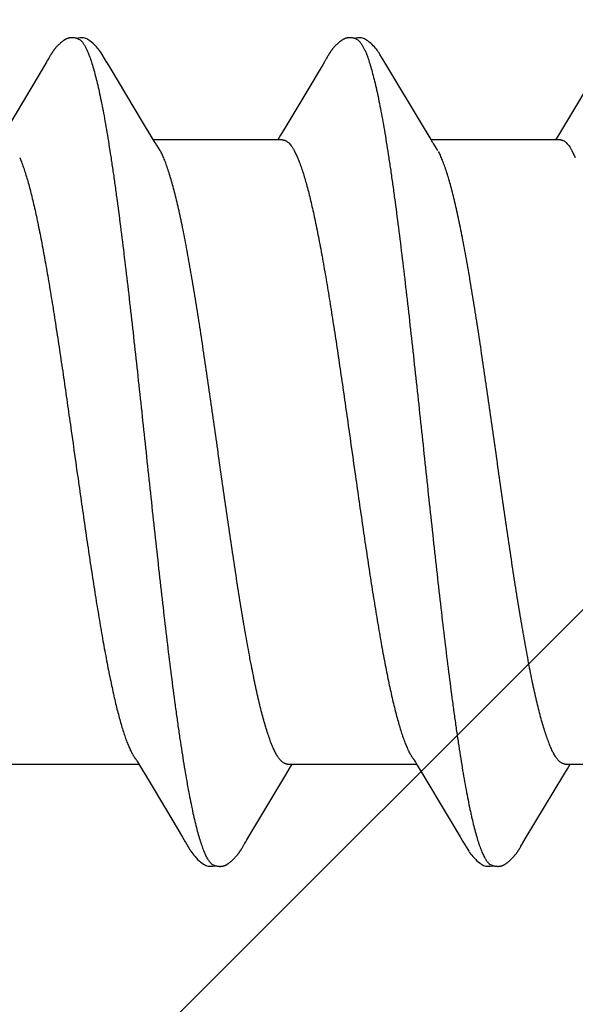
# Model space of a CAD drawing. Units: inches. Extents: x 60.8 to 72.9, y 62 to 72.7.
# Drawn here: x 70.4 to 70.5, y 67.2 to 67.5 of the extents above; entities that cross this region are included whole.
import ezdxf

# ---------------------------------------------------------------- set-up
doc = ezdxf.new("R2010")
doc.units = ezdxf.units.IN
doc.header["$MEASUREMENT"] = 0
doc.layers.add('DIMENSION', color=9, linetype='Continuous', lineweight=0)
doc.layers.add('SCREW', color=9, linetype='Continuous', lineweight=0)
doc.layers.add('Fastener', color=9, linetype='Continuous')

# ---------------------------------------------------------------- blocks, each defined once
blk = doc.blocks.new('#12-14 x 2.00 HWH Steel Fastener')
at = {"layer": 'Fastener', "linetype": 'Continuous'}
for p, q in [((1.00574, 0.10127), (1.00544, 0.10074)), ((1.00585, 0.10146), (1.00574, 0.10127)), ((1.00596, 0.10164), (1.00585, 0.10146)), ((1.00605, 0.10181), (1.00596, 0.10164)), ((1.07717, 0.10131), (1.07686, 0.10077)), ((1.07727, 0.1015), (1.07717, 0.10131)), ((1.07737, 0.10167), (1.07727, 0.1015)), ((1.07747, 0.10183), (1.07737, 0.10167)), ((1.00513, 0.10021), (0.9952, 0.08354)), ((1.00529, 0.10048), (1.00513, 0.10021)), ((1.00538, 0.10063), (1.00529, 0.10048)), ((1.00544, 0.10074), (1.00538, 0.10063)), ((1.02125, 0.09926), (1.02066, 0.10023)), ((1.03011, 0.08446), (1.02125, 0.09926)), ((1.07573, 0.09887), (1.07232, 0.09311)), ((1.07615, 0.09958), (1.07573, 0.09887)), ((1.07658, 0.10029), (1.07615, 0.09958)), ((1.07672, 0.10052), (1.07658, 0.10029)), ((1.0768, 0.10066), (1.07672, 0.10052)), ((1.07686, 0.10077), (1.0768, 0.10066)), ((1.09265, 0.09926), (1.09206, 0.10023)), ((1.10151, 0.08446), (1.09265, 0.09926)), ((1.14796, 0.10026), (1.13802, 0.08359)), ((1.07232, 0.09311), (1.0667, 0.08371)), ((1.03236, 0.08075), (1.03011, 0.08446)), ((1.0667, 0.08371), (1.06535, 0.08148)), ((1.10376, 0.08075), (1.10151, 0.08446)), ((1.13802, 0.08359), (1.13674, 0.08147)), ((1.06535, 0.08148), (1.0646, 0.08025)), ((1.13674, 0.08147), (1.136, 0.08025)), ((1.03309, 0.07953), (1.03236, 0.08075)), ((1.06584, 0.08025), (1.03265, 0.08025)), ((1.03439, 0.07752), (1.0335, 0.0789)), ((1.10449, 0.07953), (1.10376, 0.08075)), ((1.13724, 0.08025), (1.10405, 0.08025)), ((1.10579, 0.07752), (1.1049, 0.0789)), ((1.06882, 0.07752), (1.06968, 0.07572)), ((1.14022, 0.07752), (1.14108, 0.07572)), ((0.99571, -0.08025), (1.0289, -0.08025)), ((1.02846, -0.07952), (1.02907, -0.08053)), ((1.02907, -0.08053), (1.03129, -0.0842)), ((1.06711, -0.08025), (1.1003, -0.08025)), ((1.06765, -0.08141), (1.06835, -0.08025)), ((1.09998, -0.0797), (1.10046, -0.08051)), ((1.10046, -0.08051), (1.10268, -0.08418)), ((1.13851, -0.08025), (1.1717, -0.08025)), ((1.13905, -0.08142), (1.13975, -0.08025)), ((1.05669, -0.09969), (1.0667, -0.08298)), ((1.0667, -0.08298), (1.06765, -0.08141)), ((1.12823, -0.09946), (1.1381, -0.08299)), ((1.1381, -0.08299), (1.13905, -0.08142)), ((1.03129, -0.0842), (1.03601, -0.09208)), ((1.10268, -0.08418), (1.10739, -0.09206)), ((1.03601, -0.09208), (1.0401, -0.09899)), ((1.10739, -0.09206), (1.11148, -0.09896)), ((1.0401, -0.09899), (1.04082, -0.10019)), ((1.05574, -0.1013), (1.05601, -0.10083)), ((1.05618, -0.10054), (1.05636, -0.10023)), ((1.05636, -0.10023), (1.05669, -0.09969)), ((1.11148, -0.09896), (1.11221, -0.10018)), ((1.1271, -0.10138), (1.12743, -0.1008)), ((1.12762, -0.10047), (1.12823, -0.09946)), ((1.05552, -0.10169), (1.05562, -0.10151)), ((1.05562, -0.10151), (1.05574, -0.1013)), ((1.12687, -0.10176), (1.12698, -0.10158)), ((1.12698, -0.10158), (1.1271, -0.10138))]:
    blk.add_line(p, q, dxfattribs=at)
for points in [[(1.0114, 0.10651), (1.01131, 0.1065), (1.01122, 0.10649), (1.01113, 0.10648), (1.01105, 0.10646), (1.01097, 0.10645), (1.01088, 0.10643), (1.0108, 0.1064), (1.01072, 0.10638), (1.01064, 0.10635), (1.01057, 0.10633), (1.01049, 0.1063), (1.01041, 0.10627), (1.01033, 0.10623), (1.01025, 0.1062), (1.01018, 0.10616), (1.0101, 0.10612), (1.01002, 0.10608), (1.00994, 0.10603), (1.00987, 0.10599), (1.00979, 0.10594), (1.0097, 0.10589), (1.00962, 0.10583), (1.00953, 0.10577), (1.00944, 0.10571), (1.00935, 0.10563), (1.00924, 0.10555), (1.00913, 0.10546), (1.00901, 0.10537), (1.0089, 0.10527), (1.00878, 0.10518), (1.00868, 0.10508), (1.00857, 0.10498), (1.00847, 0.10489), (1.00837, 0.10479), (1.00827, 0.1047), (1.00818, 0.10461), (1.00809, 0.10451), (1.008, 0.10442), (1.00791, 0.10433), (1.00783, 0.10424), (1.00775, 0.10415), (1.00767, 0.10407), (1.0076, 0.10398), (1.00752, 0.10389), (1.00745, 0.10381), (1.00738, 0.10372), (1.00731, 0.10364), (1.00724, 0.10355), (1.00718, 0.10347), (1.00711, 0.10338), (1.00705, 0.1033), (1.00699, 0.10322), (1.00693, 0.10313), (1.00687, 0.10305), (1.00681, 0.10297), (1.00675, 0.10289), (1.0067, 0.10281), (1.00664, 0.10273), (1.00659, 0.10265), (1.00654, 0.10258), (1.00649, 0.1025), (1.00644, 0.10242), (1.00639, 0.10235), (1.00634, 0.10227), (1.00629, 0.1022), (1.00625, 0.10212), (1.0062, 0.10205), (1.00615, 0.10197), (1.00605, 0.10181)], [(1.01343, 0.10617), (1.01334, 0.10621), (1.01326, 0.10624), (1.01317, 0.10627), (1.01307, 0.10631), (1.01296, 0.10634), (1.01284, 0.10637), (1.01272, 0.1064), (1.01259, 0.10643), (1.01246, 0.10646), (1.01233, 0.10648), (1.0122, 0.10649), (1.01207, 0.10651), (1.01195, 0.10652), (1.01183, 0.10652), (1.01171, 0.10652), (1.01161, 0.10652), (1.0115, 0.10652), (1.0114, 0.10651)], [(1.0155, 0.10621), (1.01524, 0.10632), (1.01498, 0.10641), (1.01471, 0.10647), (1.01442, 0.10651), (1.01409, 0.10653), (1.0137, 0.10651), (1.01327, 0.10645), (1.01289, 0.10636)], [(1.08279, 0.10651), (1.0827, 0.1065), (1.08261, 0.10649), (1.08252, 0.10648), (1.08244, 0.10646), (1.08236, 0.10644), (1.08227, 0.10642), (1.08219, 0.1064), (1.08211, 0.10638), (1.08203, 0.10635), (1.08196, 0.10632), (1.08188, 0.10629), (1.0818, 0.10626), (1.08172, 0.10623), (1.08165, 0.10619), (1.08157, 0.10616), (1.08149, 0.10612), (1.08141, 0.10607), (1.08134, 0.10603), (1.08126, 0.10598), (1.08118, 0.10593), (1.08109, 0.10588), (1.08101, 0.10582), (1.08092, 0.10576), (1.08083, 0.1057), (1.08074, 0.10563), (1.08063, 0.10554), (1.08051, 0.10545), (1.08039, 0.10535), (1.08028, 0.10526), (1.08017, 0.10516), (1.08006, 0.10507), (1.07996, 0.10497), (1.07986, 0.10488), (1.07976, 0.10478), (1.07966, 0.10469), (1.07957, 0.1046), (1.07948, 0.10451), (1.07939, 0.10441), (1.0793, 0.10432), (1.07922, 0.10423), (1.07914, 0.10415), (1.07906, 0.10406), (1.07899, 0.10397), (1.07891, 0.10389), (1.07884, 0.1038), (1.07877, 0.10371), (1.0787, 0.10363), (1.07864, 0.10354), (1.07857, 0.10346), (1.07851, 0.10338), (1.07844, 0.10329), (1.07838, 0.10321), (1.07832, 0.10313), (1.07826, 0.10305), (1.0782, 0.10297), (1.07815, 0.10289), (1.07809, 0.10281), (1.07804, 0.10273), (1.07799, 0.10265), (1.07794, 0.10258), (1.07789, 0.1025), (1.07784, 0.10243), (1.07779, 0.10236), (1.07775, 0.10228), (1.0777, 0.10221), (1.07766, 0.10214), (1.07761, 0.10206), (1.07756, 0.10199), (1.07747, 0.10183)], [(1.08483, 0.10617), (1.08481, 0.10618), (1.08473, 0.10621), (1.08465, 0.10625), (1.08455, 0.10628), (1.08445, 0.10631), (1.08434, 0.10635), (1.08422, 0.10638), (1.0841, 0.10641), (1.08397, 0.10644), (1.08384, 0.10646), (1.08371, 0.10648), (1.08358, 0.1065), (1.08345, 0.10651), (1.08333, 0.10652), (1.08321, 0.10652), (1.0831, 0.10653), (1.08299, 0.10652), (1.08289, 0.10652), (1.08279, 0.10651)], [(1.0869, 0.10621), (1.08664, 0.10632), (1.08638, 0.10641), (1.0861, 0.10647), (1.08582, 0.10651), (1.08549, 0.10653), (1.0851, 0.10651), (1.08467, 0.10645), (1.08429, 0.10636)], [(1.02069, 0.10019), (1.01947, 0.10225), (1.01923, 0.10263), (1.01902, 0.10293), (1.0188, 0.10324), (1.01856, 0.10354), (1.01831, 0.10385), (1.01804, 0.10416), (1.01775, 0.10447), (1.01743, 0.10479), (1.01708, 0.10511), (1.01671, 0.10542), (1.01634, 0.10571), (1.01604, 0.10592), (1.01576, 0.10608), (1.0155, 0.10621)], [(1.09209, 0.10019), (1.09087, 0.10225), (1.09063, 0.10263), (1.09042, 0.10293), (1.0902, 0.10323), (1.08996, 0.10354), (1.08971, 0.10385), (1.08944, 0.10416), (1.08915, 0.10447), (1.08883, 0.10479), (1.08849, 0.10511), (1.08811, 0.10542), (1.08774, 0.10571), (1.08743, 0.10592), (1.08716, 0.10608), (1.0869, 0.10621)], [(1.0335, 0.0789), (1.03347, 0.07893), (1.03345, 0.07897), (1.03342, 0.079), (1.03339, 0.07905), (1.03336, 0.07909), (1.03333, 0.07915), (1.03328, 0.07921), (1.03323, 0.07929), (1.03317, 0.07939), (1.03309, 0.07953)], [(1.1049, 0.0789), (1.10487, 0.07893), (1.10485, 0.07897), (1.10482, 0.079), (1.10479, 0.07905), (1.10476, 0.07909), (1.10473, 0.07914), (1.10468, 0.07921), (1.10463, 0.07929), (1.10457, 0.07939), (1.10449, 0.07953)], [(1.02806, -0.07891), (1.02807, -0.07892), (1.0281, -0.07895), (1.02812, -0.07899), (1.02815, -0.07903), (1.02818, -0.07907), (1.02822, -0.07913), (1.02826, -0.07919), (1.02831, -0.07927), (1.02838, -0.07938), (1.02846, -0.07952)], [(1.09946, -0.07891), (1.09947, -0.07891), (1.09949, -0.07895), (1.09952, -0.07898), (1.09955, -0.07902), (1.09958, -0.07907), (1.09962, -0.07912), (1.09966, -0.07918), (1.09971, -0.07926), (1.09977, -0.07937), (1.09986, -0.0795), (1.09998, -0.0797)], [(1.0408, -0.10015), (1.04203, -0.10226), (1.04229, -0.10266), (1.04253, -0.103), (1.04278, -0.10335), (1.04305, -0.10369), (1.04334, -0.10403), (1.04365, -0.10438), (1.044, -0.10473), (1.04438, -0.10508), (1.0448, -0.10544), (1.04519, -0.10574), (1.04552, -0.10596), (1.04582, -0.10613)], [(1.05601, -0.10083), (1.05608, -0.10071), (1.05612, -0.10063), (1.05618, -0.10054)], [(1.1122, -0.10015), (1.11342, -0.10224), (1.11368, -0.10265), (1.11392, -0.10299), (1.11418, -0.10334), (1.11445, -0.10368), (1.11473, -0.10403), (1.11505, -0.10437), (1.11539, -0.10472), (1.11577, -0.10508), (1.11619, -0.10543), (1.11659, -0.10574), (1.11692, -0.10596), (1.11722, -0.10613)], [(1.12743, -0.1008), (1.12746, -0.10074), (1.1275, -0.10067), (1.12755, -0.10058), (1.12762, -0.10047)], [(1.05001, -0.10652), (1.05011, -0.10651), (1.0502, -0.1065), (1.0503, -0.10649), (1.05039, -0.10648), (1.05047, -0.10646), (1.05056, -0.10644), (1.05065, -0.10642), (1.05073, -0.10639), (1.05082, -0.10637), (1.0509, -0.10634), (1.05098, -0.10631), (1.05107, -0.10627), (1.05115, -0.10624), (1.05123, -0.1062), (1.05131, -0.10616), (1.05139, -0.10612), (1.05148, -0.10607), (1.05156, -0.10603), (1.05164, -0.10598), (1.05173, -0.10592), (1.05182, -0.10586), (1.05191, -0.1058), (1.052, -0.10574), (1.0521, -0.10566), (1.05222, -0.10558), (1.05234, -0.10548), (1.05246, -0.10538), (1.05258, -0.10528), (1.0527, -0.10519), (1.05281, -0.10509), (1.05292, -0.10499), (1.05303, -0.10489), (1.05313, -0.10479), (1.05323, -0.10469), (1.05333, -0.10459), (1.05343, -0.1045), (1.05352, -0.1044), (1.05361, -0.10431), (1.05369, -0.10421), (1.05378, -0.10412), (1.05386, -0.10403), (1.05394, -0.10393), (1.05402, -0.10384), (1.05409, -0.10375), (1.05416, -0.10366), (1.05424, -0.10357), (1.05431, -0.10348), (1.05438, -0.10339), (1.05444, -0.10331), (1.05451, -0.10322), (1.05457, -0.10313), (1.05463, -0.10305), (1.05469, -0.10296), (1.05475, -0.10288), (1.05481, -0.1028), (1.05487, -0.10272), (1.05492, -0.10264), (1.05497, -0.10256), (1.05502, -0.10248), (1.05507, -0.1024), (1.05512, -0.10233), (1.05517, -0.10225), (1.05522, -0.10217), (1.05527, -0.1021), (1.05532, -0.10202), (1.05537, -0.10194), (1.05542, -0.10186), (1.05552, -0.10169)], [(1.12148, -0.10652), (1.12157, -0.10651), (1.12165, -0.1065), (1.12173, -0.10649), (1.12181, -0.10647), (1.12189, -0.10646), (1.12197, -0.10644), (1.12205, -0.10642), (1.12212, -0.1064), (1.1222, -0.10637), (1.12227, -0.10635), (1.12235, -0.10632), (1.12242, -0.10629), (1.1225, -0.10626), (1.12257, -0.10623), (1.12264, -0.10619), (1.12272, -0.10616), (1.12279, -0.10612), (1.12287, -0.10608), (1.12294, -0.10604), (1.12301, -0.10599), (1.12309, -0.10595), (1.12317, -0.1059), (1.12325, -0.10585), (1.12333, -0.10579), (1.12341, -0.10573), (1.12351, -0.10566), (1.12361, -0.10559), (1.12372, -0.1055), (1.12382, -0.10541), (1.12393, -0.10532), (1.12404, -0.10524), (1.12414, -0.10515), (1.12424, -0.10506), (1.12434, -0.10497), (1.12444, -0.10488), (1.12453, -0.10479), (1.12462, -0.1047), (1.12471, -0.10461), (1.1248, -0.10453), (1.12488, -0.10444), (1.12496, -0.10435), (1.12504, -0.10427), (1.12512, -0.10418), (1.12519, -0.1041), (1.12527, -0.10402), (1.12534, -0.10393), (1.12541, -0.10385), (1.12548, -0.10377), (1.12555, -0.10369), (1.12561, -0.1036), (1.12568, -0.10352), (1.12574, -0.10344), (1.1258, -0.10336), (1.12586, -0.10328), (1.12593, -0.1032), (1.12598, -0.10312), (1.12604, -0.10304), (1.1261, -0.10296), (1.12616, -0.10288), (1.12621, -0.1028), (1.12627, -0.10272), (1.12632, -0.10264), (1.12637, -0.10256), (1.12642, -0.10248), (1.12647, -0.10241), (1.12652, -0.10233), (1.12657, -0.10225), (1.12662, -0.10217), (1.12667, -0.10209), (1.12672, -0.10201), (1.12677, -0.10193), (1.12687, -0.10176)], [(1.04582, -0.10613), (1.04611, -0.10627), (1.0464, -0.10637), (1.0467, -0.10645), (1.04702, -0.1065), (1.04739, -0.10652), (1.04783, -0.1065), (1.0483, -0.10643), (1.04858, -0.10636)], [(1.04805, -0.10617), (1.04814, -0.10621), (1.04824, -0.10625), (1.04834, -0.10628), (1.04845, -0.10632), (1.04858, -0.10636), (1.04871, -0.10639), (1.04885, -0.10642), (1.04899, -0.10645), (1.04913, -0.10648), (1.04928, -0.1065), (1.04941, -0.10651), (1.04955, -0.10652), (1.04967, -0.10653), (1.04979, -0.10653), (1.0499, -0.10653), (1.05001, -0.10652)], [(1.11722, -0.10613), (1.11751, -0.10627), (1.1178, -0.10637), (1.1181, -0.10645), (1.11842, -0.1065), (1.11878, -0.10652), (1.11922, -0.1065), (1.11969, -0.10643), (1.11998, -0.10636)], [(1.11945, -0.10617), (1.1195, -0.10619), (1.11958, -0.10623), (1.11967, -0.10626), (1.11976, -0.10629), (1.11987, -0.10633), (1.11998, -0.10636), (1.1201, -0.10639), (1.12022, -0.10642), (1.12035, -0.10644), (1.12048, -0.10647), (1.12061, -0.10649), (1.12073, -0.1065), (1.12085, -0.10651), (1.12097, -0.10652), (1.12108, -0.10653), (1.12119, -0.10653), (1.12129, -0.10653), (1.12139, -0.10652), (1.12148, -0.10652)]]:
    blk.add_lwpolyline(points, dxfattribs=at)
blk.add_arc((1.02036, 0.06984), 0.01599, 27.6458, 28.6738, dxfattribs=at)
for points, knots in [([(1.01343, 0.10617), (1.01356, 0.10611), (1.01374, 0.106), (1.01397, 0.10582), (1.01414, 0.10565), (1.01432, 0.10545), (1.0145, 0.10523), (1.01467, 0.10499), (1.01491, 0.10462), (1.01521, 0.10409), (1.01556, 0.10338), (1.01591, 0.10257), (1.01613, 0.102), (1.01624, 0.1017)], [0, 0, 0, 0, 0.076325, 0.118528, 0.16382, 0.212442, 0.264584, 0.320395, 0.379988, 0.510834, 0.657631, 0.820643, 1, 1, 1, 1]), ([(1.08483, 0.10617), (1.08496, 0.10611), (1.08514, 0.106), (1.08536, 0.10582), (1.08554, 0.10565), (1.08572, 0.10546), (1.08589, 0.10524), (1.08607, 0.10499), (1.08631, 0.10462), (1.08661, 0.1041), (1.08696, 0.10339), (1.08731, 0.10258), (1.08753, 0.102), (1.08764, 0.1017)], [0, 0, 0, 0, 0.075901, 0.11788, 0.162951, 0.211364, 0.263317, 0.318969, 0.378442, 0.509199, 0.65617, 0.819699, 1, 1, 1, 1]), ([(1.01624, 0.1017), (1.01642, 0.10122), (1.01676, 0.10021), (1.01725, 0.09858), (1.01774, 0.09677), (1.01823, 0.09478), (1.01872, 0.0926), (1.01922, 0.09025), (1.01971, 0.08772), (1.02021, 0.08501), (1.0207, 0.08214), (1.0212, 0.07911), (1.0217, 0.07593), (1.02219, 0.07261), (1.02269, 0.06915), (1.02336, 0.06428), (1.0242, 0.0579), (1.02519, 0.04992), (1.02618, 0.04155), (1.02717, 0.03287), (1.02816, 0.02396), (1.02914, 0.01488), (1.03013, 0.00569), (1.03112, -0.00357), (1.03211, -0.01284), (1.03311, -0.02204), (1.03411, -0.03109), (1.0351, -0.03987), (1.03609, -0.04831), (1.03708, -0.05635), (1.03791, -0.06278), (1.03858, -0.0677), (1.03908, -0.07121), (1.03957, -0.07459), (1.04007, -0.07782), (1.04056, -0.08091), (1.04106, -0.08384), (1.04156, -0.08661), (1.04205, -0.08921), (1.04255, -0.09165), (1.04304, -0.09391), (1.04354, -0.09599), (1.04403, -0.09789), (1.04452, -0.0996), (1.04495, -0.1009), (1.04529, -0.10185), (1.04554, -0.10249), (1.04578, -0.10308), (1.04603, -0.10363), (1.04628, -0.10412), (1.04653, -0.10457), (1.04678, -0.10496), (1.04703, -0.10531), (1.04728, -0.1056), (1.0476, -0.10591), (1.04787, -0.10609), (1.04805, -0.10617)], [0, 0, 0, 0, 0.007195, 0.015238, 0.024125, 0.033852, 0.044415, 0.055809, 0.06803, 0.081063, 0.094876, 0.109431, 0.12469, 0.140622, 0.157194, 0.174375, 0.210457, 0.248673, 0.288727, 0.33021, 0.372781, 0.416141, 0.460019, 0.504186, 0.548464, 0.592499, 0.635799, 0.677821, 0.718126, 0.756548, 0.792937, 0.810319, 0.827118, 0.843295, 0.858807, 0.87362, 0.887707, 0.901048, 0.91362, 0.925402, 0.936372, 0.946508, 0.955796, 0.964231, 0.971811, 0.97528, 0.978536, 0.981579, 0.98441, 0.987032, 0.989446, 0.991657, 0.993672, 0.995499, 0.997151, 1, 1, 1, 1]), ([(1.08764, 0.1017), (1.08782, 0.10122), (1.08816, 0.10021), (1.08865, 0.09858), (1.08914, 0.09676), (1.08964, 0.09475), (1.09014, 0.09255), (1.09063, 0.09017), (1.09113, 0.0876), (1.09164, 0.08486), (1.09214, 0.08195), (1.09264, 0.07889), (1.09314, 0.07567), (1.09364, 0.07232), (1.09413, 0.06884), (1.09481, 0.06395), (1.09564, 0.05757), (1.09663, 0.0496), (1.09761, 0.04125), (1.0986, 0.03257), (1.09959, 0.02362), (1.10058, 0.0145), (1.10157, 0.00528), (1.10256, -0.00398), (1.10355, -0.01321), (1.10454, -0.02234), (1.10553, -0.03131), (1.10652, -0.04002), (1.1075, -0.04841), (1.10849, -0.05644), (1.10932, -0.06287), (1.10999, -0.06779), (1.11049, -0.07131), (1.11099, -0.0747), (1.11149, -0.07795), (1.11199, -0.08106), (1.11249, -0.08401), (1.11299, -0.08679), (1.11349, -0.0894), (1.11391, -0.09146), (1.11425, -0.09302), (1.11457, -0.09446), (1.11497, -0.09614), (1.11547, -0.09802), (1.11589, -0.09946), (1.11622, -0.10053), (1.11647, -0.10125), (1.11672, -0.10193), (1.11697, -0.10256), (1.11721, -0.10315), (1.11746, -0.10368), (1.11771, -0.10417), (1.11795, -0.1046), (1.1182, -0.10499), (1.11845, -0.10533), (1.1187, -0.10561), (1.11901, -0.10592), (1.11927, -0.10609), (1.11945, -0.10617)], [0, 0, 0, 0, 0.007177, 0.015226, 0.024153, 0.033961, 0.044643, 0.056187, 0.068578, 0.081793, 0.09579, 0.110522, 0.125944, 0.142015, 0.158699, 0.175959, 0.212084, 0.250193, 0.2901, 0.331608, 0.374373, 0.417977, 0.462019, 0.506183, 0.550279, 0.593972, 0.636817, 0.678453, 0.718574, 0.75693, 0.793324, 0.810735, 0.827586, 0.843834, 0.859438, 0.874354, 0.888539, 0.901948, 0.914538, 0.926288, 0.931846, 0.937192, 0.947246, 0.956446, 0.964789, 0.968639, 0.972276, 0.975699, 0.97891, 0.981909, 0.984697, 0.987276, 0.989649, 0.991821, 0.993797, 0.995588, 0.997207, 1, 1, 1, 1]), ([(1.06584, 0.08025), (1.0659, 0.08025), (1.06603, 0.08024), (1.06622, 0.08021), (1.0664, 0.08015), (1.06666, 0.08005), (1.06698, 0.07986), (1.06735, 0.07956), (1.06772, 0.07917), (1.0681, 0.07869), (1.06847, 0.07814), (1.0687, 0.07773), (1.06882, 0.07752)], [0, 0, 0, 0, 0.04418, 0.088956, 0.134886, 0.182482, 0.284371, 0.397755, 0.524772, 0.666877, 0.825063, 1, 1, 1, 1]), ([(1.13724, 0.08025), (1.13731, 0.08025), (1.13743, 0.08024), (1.13762, 0.08021), (1.13781, 0.08015), (1.13806, 0.08005), (1.13839, 0.07986), (1.13876, 0.07955), (1.13913, 0.07916), (1.1395, 0.07869), (1.13987, 0.07813), (1.1401, 0.07773), (1.14022, 0.07752)], [0, 0, 0, 0, 0.04448, 0.089538, 0.135744, 0.183626, 0.286093, 0.399958, 0.527202, 0.669121, 0.826547, 1, 1, 1, 1]), ([(1.06711, -0.08025), (1.06703, -0.08025), (1.06685, -0.08024), (1.0666, -0.08017), (1.06634, -0.08007), (1.06609, -0.07993), (1.06583, -0.07975), (1.06558, -0.07952), (1.06532, -0.07926), (1.06507, -0.07896), (1.06481, -0.07862), (1.06456, -0.07824), (1.0643, -0.07782), (1.06395, -0.07719), (1.06352, -0.0763), (1.06301, -0.07511), (1.06251, -0.07377), (1.062, -0.07229), (1.06149, -0.07066), (1.06098, -0.06889), (1.06048, -0.06698), (1.05997, -0.06493), (1.05946, -0.06276), (1.05895, -0.06046), (1.05845, -0.05804), (1.05775, -0.05458), (1.05708, -0.05098), (1.05641, -0.04724), (1.05572, -0.04325), (1.05487, -0.03805), (1.05386, -0.0316), (1.05248, -0.02253), (1.05079, -0.01084), (1.04879, 0.00336), (1.0471, 0.01521), (1.04574, 0.02451), (1.04473, 0.03123), (1.04387, 0.03668), (1.04319, 0.04091), (1.04252, 0.04491), (1.04169, 0.04969), (1.04083, 0.05429), (1.04014, 0.05776), (1.03963, 0.0602), (1.03912, 0.06251), (1.03861, 0.0647), (1.0381, 0.06676), (1.0376, 0.06868), (1.03709, 0.07047), (1.03658, 0.07212), (1.03607, 0.07362), (1.03557, 0.07497), (1.03506, 0.07618), (1.0347, 0.07692), (1.03452, 0.07726)], [0, 0, 0, 0, 0.001574, 0.003187, 0.004875, 0.006669, 0.008595, 0.010674, 0.012922, 0.015351, 0.017972, 0.020791, 0.023813, 0.027043, 0.034139, 0.042095, 0.050913, 0.060592, 0.071123, 0.082491, 0.094682, 0.107677, 0.121454, 0.135989, 0.151257, 0.16723, 0.201164, 0.219063, 0.237538, 0.276076, 0.316482, 0.358435, 0.445667, 0.535043, 0.623754, 0.666985, 0.709015, 0.749516, 0.769091, 0.788165, 0.824665, 0.858741, 0.874789, 0.890137, 0.904754, 0.918617, 0.9317, 0.94398, 0.955439, 0.966063, 0.975839, 0.984756, 0.99281, 1, 1, 1, 1]), ([(1.13851, -0.08025), (1.13843, -0.08025), (1.13826, -0.08024), (1.138, -0.08018), (1.13774, -0.08007), (1.13749, -0.07993), (1.13724, -0.07975), (1.13698, -0.07953), (1.13673, -0.07927), (1.13647, -0.07897), (1.13622, -0.07863), (1.13597, -0.07825), (1.13571, -0.07783), (1.13546, -0.07737), (1.13521, -0.07688), (1.13486, -0.07615), (1.13443, -0.07514), (1.13392, -0.07382), (1.13342, -0.07234), (1.13291, -0.07073), (1.13241, -0.06896), (1.1319, -0.06705), (1.13139, -0.065), (1.13087, -0.06282), (1.13036, -0.0605), (1.12985, -0.05806), (1.12934, -0.0555), (1.12883, -0.05283), (1.12814, -0.04909), (1.12728, -0.04419), (1.12627, -0.03807), (1.12526, -0.03164), (1.12425, -0.02495), (1.12324, -0.01805), (1.12188, -0.00861), (1.12054, 0.00091), (1.11918, 0.01043), (1.11817, 0.01749), (1.11715, 0.02442), (1.11614, 0.03114), (1.11513, 0.03759), (1.11412, 0.04375), (1.11327, 0.04867), (1.11258, 0.05242), (1.11207, 0.05509), (1.11156, 0.05766), (1.11104, 0.06012), (1.11053, 0.06246), (1.11002, 0.06468), (1.1095, 0.06676), (1.10899, 0.0687), (1.10848, 0.0705), (1.10797, 0.07215), (1.10746, 0.07365), (1.10696, 0.07499), (1.10646, 0.07619), (1.1061, 0.07692), (1.10592, 0.07726)], [0, 0, 0, 0, 0.001568, 0.003173, 0.004852, 0.006635, 0.00855, 0.010618, 0.012856, 0.015276, 0.017889, 0.020701, 0.023715, 0.026935, 0.030361, 0.033995, 0.041888, 0.050626, 0.060221, 0.070683, 0.082012, 0.094198, 0.107229, 0.121088, 0.135736, 0.151131, 0.16723, 0.183981, 0.201332, 0.237635, 0.275964, 0.316204, 0.358011, 0.401078, 0.44519, 0.534446, 0.578945, 0.623119, 0.66643, 0.708449, 0.748849, 0.787371, 0.823806, 0.841193, 0.857991, 0.874162, 0.889665, 0.904459, 0.918498, 0.931735, 0.944126, 0.955648, 0.966291, 0.976046, 0.98491, 0.992891, 1, 1, 1, 1]), ([(0.99828, 0.07572), (0.99844, 0.07534), (0.99876, 0.07454), (0.99922, 0.07327), (0.99968, 0.07189), (1.00014, 0.07038), (1.00061, 0.06876), (1.00107, 0.06702), (1.00153, 0.06516), (1.00199, 0.0632), (1.00246, 0.06112), (1.00309, 0.05814), (1.00388, 0.05418), (1.00481, 0.04917), (1.00573, 0.04384), (1.00666, 0.03821), (1.00759, 0.03231), (1.00852, 0.0262), (1.00945, 0.01993), (1.01037, 0.01353), (1.01161, 0.00487), (1.01284, -0.00385), (1.01408, -0.01256), (1.01501, -0.01903), (1.01595, -0.02539), (1.01688, -0.03156), (1.01781, -0.03749), (1.01874, -0.04314), (1.01966, -0.0485), (1.02044, -0.05277), (1.02107, -0.05602), (1.02154, -0.05832), (1.022, -0.06053), (1.02247, -0.06263), (1.02293, -0.06463), (1.02339, -0.06652), (1.02386, -0.0683), (1.02432, -0.06996), (1.02479, -0.07151), (1.02525, -0.07294), (1.02571, -0.07425), (1.02618, -0.07543), (1.02664, -0.07649), (1.02704, -0.07728), (1.02735, -0.07785), (1.02759, -0.07823), (1.02782, -0.07858), (1.02798, -0.0788), (1.02806, -0.07891)], [0, 0, 0, 0, 0.007801, 0.016337, 0.0256, 0.035578, 0.046266, 0.057664, 0.069771, 0.082584, 0.096082, 0.110236, 0.14038, 0.172749, 0.207079, 0.243254, 0.281195, 0.32049, 0.360697, 0.40168, 0.443272, 0.526984, 0.56885, 0.610441, 0.651291, 0.690954, 0.729039, 0.76536, 0.799807, 0.83231, 0.847792, 0.862704, 0.877003, 0.890649, 0.903629, 0.915942, 0.927586, 0.93855, 0.94881, 0.958342, 0.967122, 0.975148, 0.982431, 0.988987, 0.991999, 0.994837, 0.997503, 1, 1, 1, 1]), ([(1.06968, 0.07572), (1.06984, 0.07534), (1.07016, 0.07454), (1.07062, 0.07328), (1.07108, 0.07189), (1.07155, 0.07037), (1.07201, 0.06873), (1.07248, 0.06697), (1.07295, 0.0651), (1.07341, 0.0631), (1.07388, 0.061), (1.07452, 0.05799), (1.07532, 0.05401), (1.07625, 0.04897), (1.07717, 0.04362), (1.07809, 0.038), (1.07902, 0.03213), (1.07994, 0.02604), (1.08087, 0.01976), (1.0818, 0.01335), (1.08304, 0.00466), (1.08426, -0.00405), (1.0855, -0.01273), (1.08643, -0.01916), (1.08736, -0.02545), (1.08828, -0.03156), (1.08921, -0.03746), (1.09013, -0.0431), (1.09105, -0.04845), (1.09197, -0.0535), (1.0929, -0.0582), (1.09369, -0.0619), (1.09433, -0.06465), (1.0948, -0.06655), (1.09527, -0.06834), (1.09573, -0.07001), (1.0962, -0.07156), (1.09666, -0.07298), (1.09712, -0.07428), (1.09759, -0.07545), (1.09805, -0.0765), (1.09844, -0.07729), (1.09876, -0.07785), (1.09899, -0.07824), (1.09922, -0.07858), (1.09938, -0.0788), (1.09946, -0.0789)], [0, 0, 0, 0, 0.007775, 0.016303, 0.025585, 0.035623, 0.046413, 0.057943, 0.070204, 0.083181, 0.096846, 0.111157, 0.141562, 0.174103, 0.208522, 0.244645, 0.282341, 0.321428, 0.361694, 0.402873, 0.444639, 0.528357, 0.570041, 0.611327, 0.651706, 0.690905, 0.728775, 0.765052, 0.799488, 0.832013, 0.862505, 0.890665, 0.903778, 0.916207, 0.92792, 0.938897, 0.949128, 0.958608, 0.967335, 0.975311, 0.982548, 0.989061, 0.992053, 0.994872, 0.99752, 1, 1, 1, 1])]:
    blk.add_open_spline(points, degree=3, knots=knots, dxfattribs=at)

msp = doc.modelspace()

# ---------------------------------------------------------------- hatches: boundary and pattern name
at = {"layer": 'DIMENSION'}
h = msp.add_hatch(dxfattribs=at)
h.set_pattern_fill('ANSI36', color=256, scale=2.5)
h.set_pattern_definition([(45, (-21.69187, 24.61535), (0.16572815, 0.6076699), [0.78125, -0.15625, 0, -0.15625])])
h.paths.add_polyline_path([(69.77078, 71.63314), (72.75389, 71.63314), (72.75389, 63.4523), (69.77078, 63.4523)])

# ---------------------------------------------------------------- block references
at = {"layer": 'SCREW'}
msp.add_blockref('#12-14 x 2.00 HWH Steel Fastener', (69.39578, 67.38904), dxfattribs=at)

doc.saveas('drawing.dxf')
